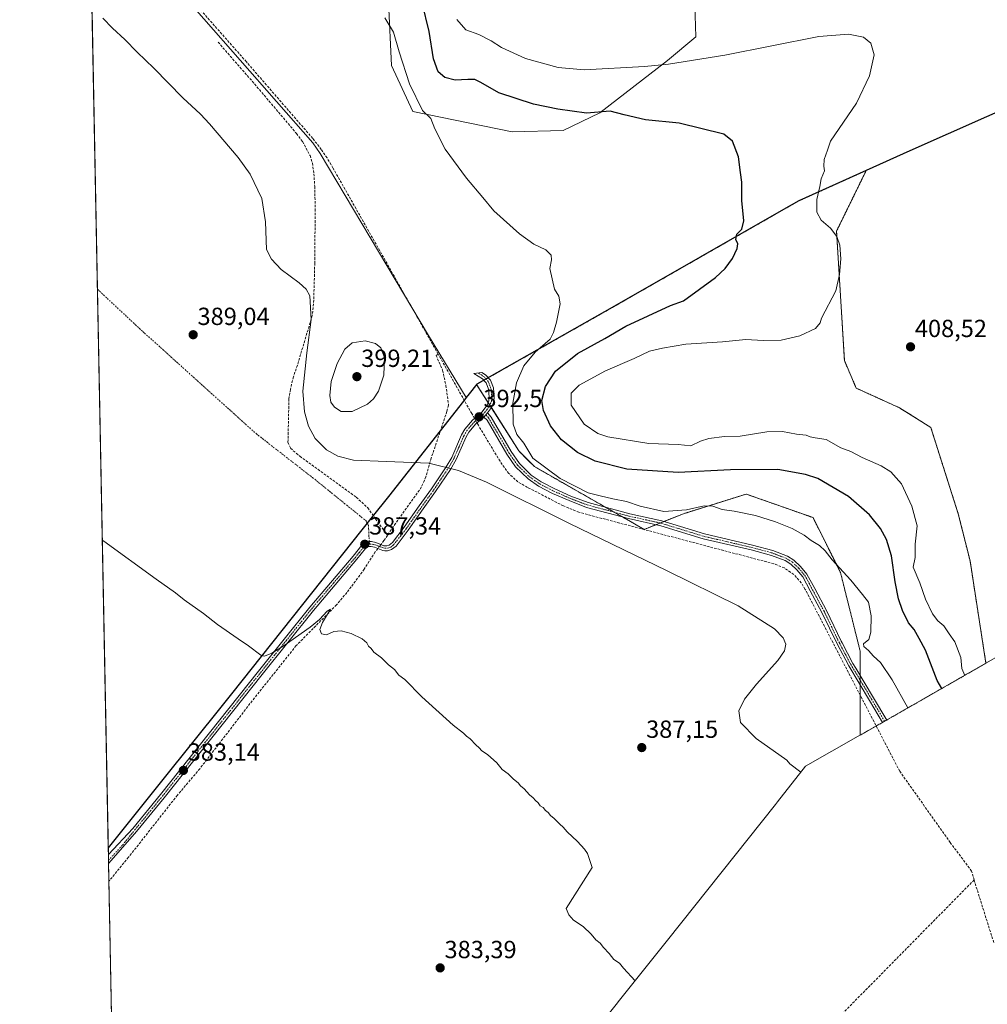
# Model space of a CAD drawing. Units: metres. Extents: x 635547 to 637834, y 4688107 to 4690464.
# Drawn here: x 635547 to 635938, y 4688505 to 4688903 of the extents above; entities that cross this region are included whole.
import ezdxf
from ezdxf.enums import TextEntityAlignment as Align

# ---------------------------------------------------------------- set-up
doc = ezdxf.new("R2010")
doc.units = ezdxf.units.M
doc.header["$MEASUREMENT"] = 0
for name, pattern in [('TRAZO_Y_PUNTO', [1, 0.5, -0.25, 0, -0.25]), ('TRAZOS', [0.75, 0.5, -0.25]), ('TRAZOSX2', [1.5, 1, -0.5])]:
    doc.linetypes.add(name, pattern=pattern)
for name, color, linetype, lineweight in [('Arbolado forestal', 92, 'TRAZOS', 0), ('Arbolado forestal CxS', 92, 'Continuous', 0), ('Camino', 19, 'Continuous', 0), ('Camino Cxs', 19, 'Continuous', 0), ('Camino eje', 39, 'TRAZO_Y_PUNTO', 13), ('Camino eje virtual', 6, 'TRAZO_Y_PUNTO', 0), ('Carátula', 7, 'Continuous', 5), ('Comarca', 2, 'Continuous', 13), ('Comarca CxS', 133, 'Continuous', 0), ('Comunidad autónoma', 142, 'Continuous', 30), ('Comunidad Autónoma CxS', 142, 'Continuous', 0), ('Corriente artificial lineal', 5, 'TRAZOSX2', 13), ('Corriente artificial lineal oculto', 135, 'TRAZO_Y_PUNTO', 13), ('Cultivos herbáceos CxS', 92, 'Continuous', 0), ('Cultivos leñosos', 92, 'Continuous', 0), ('Cultivos leñosos CxS', 92, 'Continuous', 0), ('Curva de nivel maestra', 36, 'Continuous', 30), ('Curva de nivel normal', 36, 'Continuous', 0), ('Entidad de ámbito territorial', 19, 'Continuous', 0), ('Entidad de ámbito territorial CxS', 92, 'Continuous', 0), ('Municipio', 9, 'Continuous', 13), ('Municipio CxS', 142, 'Continuous', 0), ('Provincia', 19, 'Continuous', 0), ('Provincia CxS', 1, 'Continuous', 0), ('Punto de cota en terreno', 7, 'Continuous', 0), ('Rótulo de punto de cota en terreno', 19, 'Continuous', 0)]:
    doc.layers.add(name, color=color, linetype=linetype, lineweight=lineweight)
doc.styles.add('Arial', font='txt', dxfattribs={"height": 0.2})

# ---------------------------------------------------------------- blocks, each defined once
blk = doc.blocks.new('*U150')
at = {"layer": 'Cultivos herbáceos CxS', "color": 92, "linetype": 'Continuous', "lineweight": 0}
for points in [[(635952.61, 4688651.74, 408.55), (635937.45, 4688643.06, 407.58), (635931, 4688684.52, 409.27), (635926.24, 4688703.57, 409.28), (635915.13, 4688738.5, 409), (635902.43, 4688746.43, 408.68), (635884.96, 4688754.37, 408.44), (635880.2, 4688765.48, 408.18), (635877.02, 4688817.87, 405.16), (635889.02, 4688842.4, 407.14), (635861.72, 4688830.11, 403.09), (635855.59, 4688826.61, 402.17), (635787.18, 4688787.48, 397.17), (635731.44, 4688755.88, 392.77), (635748.44, 4688728.97, 393.84), (635754.79, 4688722.62, 394.28), (635777.01, 4688709.92, 394.09), (635799.24, 4688697.22, 392.48), (635815.11, 4688703.57, 394.21), (635840.51, 4688711.51, 396.5), (635867.5, 4688701.98, 396.28), (635878.61, 4688679.76, 394.73), (635886.55, 4688648.01, 394.44), (635886.56, 4688613.94, 391.15), (635885.82, 4688613.51, 390.94), (635864.41, 4688601.38, 389.9), (635853.08, 4688586.96, 388.6), (635852.26, 4688585.93, 388.55), (635808.6, 4688531.08, 385.06), (635788.71, 4688506.1, 384.26), (635788.39, 4688505.69, 384.25), (635768.87, 4688481.3, 383.48)], [(635588.43, 4688258.77, 378.72), (635574.9, 4688957.78, 390.75)], [(635694.55, 4688936.28, 395.6), (635696.95, 4688884.96, 394.44), (635705.58, 4688866.26, 394.59), (635745.85, 4688858.11, 397.15), (635766.46, 4688858.58, 398.21), (635781.33, 4688865.78, 399.88), (635808.65, 4688886.88, 404.59), (635820.15, 4688896.45, 406.03), (635819.67, 4688909.4, 407.52)]]:
    blk.add_polyline3d(points, dxfattribs=at)
blk = doc.blocks.new('*U152')
at = {"layer": 'Arbolado forestal CxS', "color": 92, "linetype": 'Continuous', "lineweight": 0}
blk.add_polyline3d([(635915.13, 4688738.5, 409), (635926.24, 4688703.57, 409.28), (635931, 4688684.52, 409.27), (635937.45, 4688643.06, 407.58), (635886.56, 4688613.94, 391.15), (635886.55, 4688648.01, 394.44), (635878.61, 4688679.76, 394.73), (635867.5, 4688701.98, 396.28), (635840.51, 4688711.51, 396.5), (635815.11, 4688703.57, 394.21), (635799.24, 4688697.22, 392.48), (635777.01, 4688709.92, 394.09), (635754.79, 4688722.62, 394.28), (635748.44, 4688728.97, 393.84), (635731.44, 4688755.88, 392.77), (635787.18, 4688787.48, 397.17), (635855.59, 4688826.61, 402.17), (635861.72, 4688830.11, 403.09), (635889.02, 4688842.4, 407.14), (635877.02, 4688817.87, 405.16), (635880.2, 4688765.48, 408.18), (635884.96, 4688754.37, 408.44), (635902.43, 4688746.43, 408.68), (635915.13, 4688738.5, 409)], close=True, dxfattribs=at)
blk = doc.blocks.new('*U154')
at = {"layer": 'Entidad de ámbito territorial CxS', "color": 92, "linetype": 'Continuous', "lineweight": 0}
blk.add_polyline3d([(635608.28, 4688600.73, 383.05), (635582.44, 4688568.45, 382.08), (635574.94, 4688956.13, 390.78), (635576.96, 4688954.11, 390.94), (635665.15, 4688853.65, 391.42), (635668.16, 4688849.25, 391.53), (635711.94, 4688775.65, 392.35), (635727.26, 4688750.57, 392.24), (635726.09, 4688749.07, 392.17), (635695.79, 4688710.49, 388.9), (635689.22, 4688702.24, 387.83), (635632.24, 4688630.66, 384.09), (635612.72, 4688606.27, 383.7), (635608.28, 4688600.73, 383.05)], close=True, dxfattribs=at)
blk = doc.blocks.new('*U155')
at = {"layer": 'Entidad de ámbito territorial CxS', "color": 92, "linetype": 'Continuous', "lineweight": 0}
blk.add_polyline3d([(635608.278, 4688600.725, 383.0479), (635582.4399, 4688568.4489, 382.0751), (635574.9352, 4688956.1266, 390.7766), (635576.956, 4688954.111, 390.9413), (635665.152, 4688853.645, 391.4239), (635668.161, 4688849.246, 391.5326), (635711.942, 4688775.654, 392.354), (635727.261, 4688750.569, 392.24), (635726.087, 4688749.074, 392.1686), (635695.789, 4688710.491, 388.8962), (635689.222, 4688702.24, 387.827), (635632.242, 4688630.657, 384.0886), (635612.716, 4688606.268, 383.7033), (635608.278, 4688600.725, 383.0479)], close=True, dxfattribs=at)
blk = doc.blocks.new('*U156')
at = {"layer": 'Entidad de ámbito territorial', "color": 19, "linetype": 'Continuous', "lineweight": 0}
blk.add_polyline3d([(635574.94, 4688956.13, 390.78), (635576.96, 4688954.11, 390.94), (635665.15, 4688853.65, 391.42), (635668.16, 4688849.25, 391.53), (635711.94, 4688775.65, 392.35), (635727.26, 4688750.57, 392.24)], dxfattribs=at)
blk = doc.blocks.new('*U157')
at = {"layer": 'Curva de nivel normal', "color": 36, "linetype": 'Continuous', "lineweight": 0}
blk.add_polyline3d([(635905.89, 4688625, 395), (635899.46, 4688636.38, 395), (635894.81, 4688643.4, 395), (635891.95, 4688645.87, 395), (635889.97, 4688648.23, 395), (635888.03, 4688649.79, 395), (635887.97, 4688650.88, 395), (635890.09, 4688652.67, 395), (635890.93, 4688655.67, 395), (635890.96, 4688662.3, 395), (635889.94, 4688667.75, 395), (635887.56, 4688670.82, 395), (635882.76, 4688676.69, 395), (635875.27, 4688684.85, 395), (635872.38, 4688688.59, 395), (635870.15, 4688690.73, 395), (635866.81, 4688692.74, 395), (635863.97, 4688694.9, 395), (635859.02, 4688697.56, 395), (635852.26, 4688700.3, 395), (635844.26, 4688702.79, 395), (635835.63, 4688704.56, 395), (635830.71, 4688705.31, 395), (635826.96, 4688706.61, 395), (635823.45, 4688706.7, 395), (635816.26, 4688705.17, 395), (635807.16, 4688704.48, 395), (635797.64, 4688706.56, 395), (635792.08, 4688708.45, 395), (635786.49, 4688709.54, 395), (635781.4, 4688710.81, 395), (635776.59, 4688711.95, 395), (635765.16, 4688717.78, 395), (635754.23, 4688726.09, 395), (635750.54, 4688732.16, 395), (635747.72, 4688735.65, 395), (635746.15, 4688739.83, 395), (635746.02, 4688748.34, 395), (635747.56, 4688756.52, 395), (635750.57, 4688763.41, 395), (635755.17, 4688768.9, 395), (635761.23, 4688774.19, 395), (635762.51, 4688776.92, 395), (635763.7, 4688781, 395), (635765.17, 4688788.44, 395), (635764.65, 4688791.59, 395), (635762.87, 4688794.47, 395), (635761.05, 4688802.72, 395), (635761.68, 4688806.21, 395), (635761.55, 4688808.22, 395), (635759.41, 4688810.35, 395), (635754.62, 4688812.62, 395), (635748.72, 4688816.78, 395), (635738.46, 4688826.12, 395), (635733.88, 4688831.44, 395), (635727.36, 4688839.25, 395), (635718.72, 4688850.99, 395), (635714.48, 4688859.25, 395), (635712.87, 4688863.42, 395), (635709.52, 4688866.67, 395), (635704.28, 4688877.46, 395), (635700.13, 4688890.42, 395), (635697.82, 4688898.42, 395), (635694.26, 4688904.19, 395)], dxfattribs=at)
blk = doc.blocks.new('*U159')
at = {"layer": 'Curva de nivel normal', "color": 36, "linetype": 'Continuous', "lineweight": 0}
blk.add_polyline3d([(635580.21, 4688904.1, 390), (635584.11, 4688900, 390), (635589.11, 4688895.38, 390), (635594.06, 4688890.34, 390), (635600.86, 4688883.8, 390), (635612.54, 4688871.76, 390), (635619.77, 4688865.18, 390), (635623.36, 4688861.23, 390), (635635.01, 4688847.71, 390), (635639.87, 4688840.95, 390), (635644.6, 4688831.12, 390), (635646.09, 4688821.67, 390), (635646.48, 4688810.43, 390), (635648.42, 4688806.5, 390), (635652.31, 4688802.32, 390), (635659.65, 4688796.96, 390), (635662.53, 4688794.34, 390), (635663.98, 4688791.65, 390), (635664.57, 4688782.16, 390), (635662.69, 4688768.59, 390), (635661.16, 4688753.1, 390), (635661.75, 4688744.82, 390), (635663.37, 4688738.93, 390), (635666.06, 4688733.98, 390), (635670.73, 4688729.35, 390), (635675.24, 4688726.89, 390), (635681.59, 4688725.16, 390), (635695.04, 4688724.68, 390), (635712.16, 4688724.02, 390), (635724.04, 4688721, 390), (635735.39, 4688716.39, 390), (635769, 4688699.62, 390), (635808.3, 4688680.55, 390), (635837.16, 4688666.33, 390), (635851.87, 4688657.02, 390), (635855.49, 4688653.34, 390), (635856.47, 4688650.76, 390), (635855.92, 4688648.11, 390), (635853.3, 4688644.17, 390), (635844.65, 4688634.65, 390), (635839.73, 4688628.58, 390), (635837.5, 4688623.79, 390), (635838.21, 4688619.04, 390), (635844.52, 4688612.68, 390), (635856.96, 4688603.89, 390), (635858.15, 4688602.41, 390), (635862.53, 4688598.99, 390)], dxfattribs=at)
blk = doc.blocks.new('*U160')
at = {"layer": 'Curva de nivel normal', "color": 36, "linetype": 'Continuous', "lineweight": 0}
blk.add_polyline3d([(635928.88, 4688638.16, 405), (635927.66, 4688641, 405), (635927.24, 4688645.34, 405), (635924.82, 4688651.67, 405), (635922.56, 4688655, 405), (635920.36, 4688658.23, 405), (635917.94, 4688660.2, 405), (635915.77, 4688662.99, 405), (635912.95, 4688668.94, 405), (635910.71, 4688675.6, 405), (635908.06, 4688681.99, 405), (635908.82, 4688685.78, 405), (635908.86, 4688691.28, 405), (635909.62, 4688698.62, 405), (635907.53, 4688706.65, 405), (635903.3, 4688715.62, 405), (635899.04, 4688720.49, 405), (635895.03, 4688722.95, 405), (635887.44, 4688726.34, 405), (635882.76, 4688728.68, 405), (635878.72, 4688730.27, 405), (635872.82, 4688733.57, 405), (635868.41, 4688734.29, 405), (635866.38, 4688734.64, 405), (635864.78, 4688735.38, 405), (635860.86, 4688735.79, 405), (635855.16, 4688736.84, 405), (635848.81, 4688736.72, 405), (635838.08, 4688735, 405), (635831.74, 4688734.82, 405), (635825.41, 4688734, 405), (635822, 4688732.86, 405), (635818.1, 4688731, 405), (635813, 4688731.52, 405), (635801.08, 4688731.91, 405), (635784.44, 4688734.68, 405), (635780.43, 4688736.05, 405), (635774.89, 4688739.74, 405), (635769.64, 4688747.47, 405), (635769.63, 4688752.28, 405), (635772.85, 4688755.52, 405), (635783.57, 4688761.42, 405), (635795.09, 4688766.42, 405), (635801.33, 4688769.27, 405), (635806.59, 4688770.49, 405), (635816.04, 4688772.2, 405), (635830.93, 4688773.13, 405), (635840.26, 4688774.05, 405), (635847.3, 4688773.67, 405), (635854.55, 4688773.82, 405), (635862.22, 4688775.53, 405), (635868.44, 4688778.53, 405), (635870.38, 4688780.82, 405), (635870.9, 4688782.69, 405), (635876.74, 4688793.75, 405), (635878.19, 4688800.38, 405), (635878.69, 4688806.66, 405), (635878.35, 4688812.16, 405), (635877.13, 4688815.72, 405), (635874.53, 4688819.12, 405), (635870.73, 4688822.32, 405), (635869.02, 4688825.56, 405), (635869.04, 4688830.74, 405), (635870.24, 4688836, 405), (635870.79, 4688839, 405), (635872.13, 4688842.23, 405), (635871.91, 4688844.23, 405), (635872.07, 4688846.89, 405), (635873.3, 4688850.67, 405), (635874.51, 4688854.34, 405), (635885.06, 4688869.66, 405), (635890.41, 4688880.67, 405), (635892.25, 4688889.2, 405), (635890.89, 4688893.98, 405), (635887.91, 4688896.34, 405), (635881.89, 4688897.56, 405), (635869.79, 4688896.61, 405), (635831.77, 4688889.08, 405), (635809.09, 4688885.39, 405), (635799.32, 4688884.44, 405), (635774.88, 4688883.15, 405), (635764.36, 4688884.11, 405), (635751.16, 4688887.73, 405), (635741.44, 4688892.15, 405), (635737.38, 4688894.85, 405), (635732.38, 4688897.38, 405), (635727.11, 4688899.32, 405), (635723.44, 4688903.54, 405)], dxfattribs=at)
blk = doc.blocks.new('*U161')
at = {"layer": 'Curva de nivel maestra', "color": 36, "linetype": 'Continuous', "lineweight": 30}
blk.add_polyline3d([(635919.58, 4688632.84, 400), (635917.72, 4688636.08, 400), (635912.99, 4688648.34, 400), (635910.42, 4688653.1, 400), (635908.38, 4688656.69, 400), (635906.14, 4688659.42, 400), (635903.67, 4688664.34, 400), (635902.01, 4688669.06, 400), (635900.7, 4688676.04, 400), (635899.24, 4688686.5, 400), (635897.24, 4688693.17, 400), (635894.82, 4688697.63, 400), (635890.35, 4688703.11, 400), (635881.83, 4688710.58, 400), (635869.5, 4688717.75, 400), (635864.52, 4688719.43, 400), (635853.33, 4688721.42, 400), (635834.13, 4688721.38, 400), (635812.99, 4688720.17, 400), (635792.22, 4688721.57, 400), (635779.4, 4688724.84, 400), (635772.22, 4688728.34, 400), (635765.8, 4688733.46, 400), (635761.36, 4688739.08, 400), (635758.43, 4688745.37, 400), (635757.84, 4688749.35, 400), (635759.26, 4688755.06, 400), (635763.37, 4688761.29, 400), (635772.26, 4688768.41, 400), (635783.28, 4688774.51, 400), (635791.74, 4688779.4, 400), (635809.86, 4688787.84, 400), (635815.13, 4688789.7, 400), (635828.02, 4688799.17, 400), (635831.96, 4688802.77, 400), (635834.93, 4688806.79, 400), (635836.83, 4688810.83, 400), (635837.06, 4688812.74, 400), (635836.33, 4688814.46, 400), (635836.74, 4688816.62, 400), (635838.69, 4688818.67, 400), (635839.55, 4688822, 400), (635838.74, 4688830.34, 400), (635838.65, 4688837.67, 400), (635838.2, 4688841.56, 400), (635837.32, 4688847.96, 400), (635834.87, 4688854.23, 400), (635831.46, 4688857.13, 400), (635813.38, 4688861.54, 400), (635799.69, 4688862.89, 400), (635791.06, 4688864.93, 400), (635785.41, 4688866.43, 400), (635775.89, 4688865.59, 400), (635764.32, 4688867.26, 400), (635754.43, 4688869.24, 400), (635740.38, 4688873.8, 400), (635733.19, 4688878, 400), (635730.77, 4688879.17, 400), (635727.82, 4688879.28, 400), (635722.73, 4688878.96, 400), (635718.62, 4688879.98, 400), (635715.88, 4688882.34, 400), (635714.05, 4688887.6, 400), (635712.28, 4688898.6, 400), (635709.34, 4688910.26, 400)], dxfattribs=at)
blk = doc.blocks.new('5PATER')
at = {"layer": 'Carátula', "linetype": 'Continuous', "lineweight": 5}
h = blk.add_hatch(color=250, dxfattribs=at)
edge = h.paths.add_edge_path()
edge.add_ellipse((0, 0.01), major_axis=(-1.33, -1.34), ratio=0.999422, start_angle=0, end_angle=360)

msp = doc.modelspace()

# ---------------------------------------------------------------- linework, layer by layer
at = {"layer": 'Arbolado forestal', "color": 92, "linetype": 'TRAZOS', "lineweight": 0}
for points in [[(635886.56, 4688613.94, 391.15), (635886.56, 4688630.2, 392.61), (635886.55, 4688634.3, 392.89), (635886.55, 4688636.25, 392.98), (635886.55, 4688638.2, 393.07), (635886.55, 4688648.01, 394.44), (635878.61, 4688679.76, 394.73), (635867.5, 4688701.98, 396.28), (635840.51, 4688711.51, 396.5), (635815.11, 4688703.57, 394.21), (635807.19, 4688700.4, 393.53), (635805.66, 4688699.79, 393.25), (635804.02, 4688699.13, 392.94), (635799.24, 4688697.22, 392.48), (635790.42, 4688702.26, 392.88), (635787.01, 4688704.21, 393.17), (635783.62, 4688706.15, 393.45), (635777.01, 4688709.92, 394.09), (635754.79, 4688722.62, 394.28), (635748.44, 4688728.97, 393.84), (635737.39, 4688746.47, 392.79), (635736.74, 4688747.49, 392.69), (635736.1, 4688748.51, 392.64), (635731.44, 4688755.88, 392.77), (635734.37, 4688757.54, 392.79), (635735.26, 4688758.05, 392.81), (635736.15, 4688758.55, 392.83), (635787.18, 4688787.48, 397.17), (635855.59, 4688826.61, 402.17), (635861.71, 4688830.11, 403.09), (635889.02, 4688842.4, 407.14), (635877.02, 4688817.87, 405.16), (635880.2, 4688765.48, 408.18), (635884.96, 4688754.37, 408.44), (635902.42, 4688746.43, 408.68), (635915.12, 4688738.5, 409), (635926.24, 4688703.57, 409.28), (635931, 4688684.52, 409.27), (635937.45, 4688643.06, 407.58)], [(635937.45, 4688643.06, 407.58), (635897.31, 4688620.09, 393.3), (635896.44, 4688619.59, 393.2), (635895.57, 4688619.1, 393.11), (635893.07, 4688617.66, 392.78)], [(635893.07, 4688617.66, 392.78), (635886.56, 4688613.94, 391.15)]]:
    msp.add_polyline3d(points, dxfattribs=at)
at = {"layer": 'Camino', "color": 19, "linetype": 'Continuous', "lineweight": 0}
for points in [[(635582.49, 4688565.63, 382.12), (635592.37, 4688576.24, 382.53), (635603.55, 4688589.92, 382.86), (635643.17, 4688639.81, 384.52), (635663.94, 4688665.73, 385.71), (635681.5, 4688686.39, 387.19), (635685.06, 4688690.81, 387.45), (635686.61, 4688692.16, 387.57), (635687.97, 4688692.33, 387.55), (635688.93, 4688692.29, 387.51), (635690.67, 4688691.96, 387.42), (635693.95, 4688690.61, 387.2), (635695.1, 4688690.56, 387.16), (635696.08, 4688690.85, 387.1), (635697.41, 4688691.88, 387.05), (635702.18, 4688698.13, 387.85), (635708.21, 4688706.7, 388.1), (635713.18, 4688713.62, 388.75), (635719.15, 4688722.55, 389.83), (635721.35, 4688726.34, 390.08), (635725.36, 4688735.5, 390.77), (635726.63, 4688737.74, 391.08), (635729.7, 4688741.35, 392.07), (635733.51, 4688744.6, 392.49), (635735.66, 4688747.49, 392.61), (635736.42, 4688749.27, 392.71), (635736.57, 4688750.74, 392.83), (635736.24, 4688754, 393), (635735.26, 4688756.57, 392.87), (635733.78, 4688758.19, 392.73), (635730.36, 4688760.34, 392.63), (635733.49, 4688760.73, 392.76), (635735.07, 4688759.74, 392.81), (635736.99, 4688757.64, 392.96), (635738.2, 4688754.47, 393.17), (635738.58, 4688750.74, 393.09), (635738.37, 4688748.76, 392.97), (635737.4, 4688746.49, 392.79), (635735.83, 4688744.37, 392.59)], [(635734.29, 4688742.65, 392.5), (635735.2, 4688743.55, 392.56), (635735.83, 4688744.37, 392.59)], [(635734.29, 4688742.65, 392.5), (635735.2, 4688743.55, 392.56), (635735.83, 4688744.37, 392.59)], [(635735.83, 4688744.37, 392.59), (635737.29, 4688742.61, 392.74), (635745.36, 4688728.68, 392.88), (635748.75, 4688723.81, 393.17), (635753.51, 4688719.22, 393.24), (635757.49, 4688716.46, 393.18), (635763.04, 4688713.6, 393.42), (635769.56, 4688710.71, 393.57), (635776.49, 4688708.05, 393.39), (635793.41, 4688703.53, 393.11), (635806.35, 4688700.66, 393.54), (635813.96, 4688698.33, 393.39), (635823.54, 4688695.39, 393.15), (635843.01, 4688690.85, 393.21), (635851.3, 4688688.62, 393.46), (635857.13, 4688686.38, 393.45), (635859.78, 4688684.77, 393.54), (635862.47, 4688682.16, 393.41), (635865.06, 4688679.13, 393.33), (635868.17, 4688673.29, 393.29), (635872.9, 4688664.47, 393.08), (635878.88, 4688652.02, 392.85), (635879.28, 4688651.27, 392.84), (635883.67, 4688643.01, 393.01), (635884.84, 4688641.06, 393.06), (635892.02, 4688629.07, 393.19), (635897.31, 4688620.09, 393.3), (635895.58, 4688619.1, 393.11), (635890.3, 4688628.05, 392.93), (635881.93, 4688642.02, 392.76), (635877.22, 4688650.9, 392.55), (635871.12, 4688663.56, 392.89), (635866.4, 4688672.35, 393), (635863.39, 4688678, 392.8), (635861.02, 4688680.79, 392.91), (635858.55, 4688683.17, 393.2), (635856.25, 4688684.58, 393.11), (635850.68, 4688686.72, 392.99), (635842.52, 4688688.91, 393.01), (635823.02, 4688693.46, 392.9), (635805.92, 4688698.71, 393.01), (635792.93, 4688701.59, 392.83), (635775.87, 4688706.14, 392.92), (635768.8, 4688708.86, 393.05), (635762.18, 4688711.79, 392.89), (635756.46, 4688714.74, 392.71), (635752.23, 4688717.67, 392.87), (635747.22, 4688722.51, 392.83), (635743.68, 4688727.6, 392.69), (635735.64, 4688741.47, 392.55), (635734.29, 4688742.65, 392.5)], [(635734.29, 4688742.65, 392.5), (635731.12, 4688739.93, 392.13), (635728.28, 4688736.59, 391.25), (635727.15, 4688734.6, 390.83), (635723.13, 4688725.43, 390.08), (635720.85, 4688721.49, 389.82), (635714.82, 4688712.48, 388.95), (635709.84, 4688705.54, 388.42), (635703.79, 4688696.95, 387.75), (635698.84, 4688690.46, 387.23), (635697.01, 4688689.05, 387.31), (635695.41, 4688688.56, 387.32), (635694.28, 4688688.54, 387.25), (635693.43, 4688688.66, 387.19), (635690.09, 4688690.03, 387.22), (635688.72, 4688690.29, 387.26), (635687.47, 4688690.25, 387.26), (635686.51, 4688689.42, 387.14), (635683.04, 4688685.12, 386.66), (635665.48, 4688664.45, 385.68), (635644.73, 4688638.57, 384.38), (635605.11, 4688588.66, 382.86), (635593.92, 4688574.97, 382.33), (635583.58, 4688563.32, 382.11), (635582.56, 4688562, 382.11)], [(635582.56, 4688562, 382.11), (635582.49, 4688565.63, 382.12)]]:
    msp.add_polyline3d(points, dxfattribs=at)
at = {"layer": 'Camino Cxs', "color": 19, "linetype": 'Continuous', "lineweight": 0}
for points in [[(635735.83, 4688744.37, 392.59), (635735.2, 4688743.55, 392.56), (635734.29, 4688742.65, 392.5), (635731.12, 4688739.93, 392.13), (635728.28, 4688736.59, 391.25), (635727.15, 4688734.6, 390.83), (635723.13, 4688725.43, 390.08), (635720.85, 4688721.49, 389.82), (635714.82, 4688712.48, 388.95), (635709.84, 4688705.54, 388.42), (635703.79, 4688696.95, 387.75), (635698.84, 4688690.46, 387.23), (635697.01, 4688689.05, 387.31), (635695.41, 4688688.56, 387.32), (635694.28, 4688688.54, 387.25), (635693.43, 4688688.66, 387.19), (635690.09, 4688690.03, 387.22), (635688.72, 4688690.29, 387.26), (635687.47, 4688690.25, 387.26), (635686.51, 4688689.42, 387.14), (635683.04, 4688685.12, 386.66), (635665.48, 4688664.45, 385.68), (635644.73, 4688638.57, 384.38), (635605.11, 4688588.66, 382.86), (635593.92, 4688574.97, 382.33), (635583.58, 4688563.32, 382.11), (635582.56, 4688562, 382.11), (635582.49, 4688565.63, 382.12), (635592.37, 4688576.24, 382.53), (635603.55, 4688589.92, 382.86), (635643.17, 4688639.81, 384.52), (635663.94, 4688665.73, 385.71), (635681.5, 4688686.39, 387.19), (635685.06, 4688690.81, 387.45), (635686.61, 4688692.16, 387.57), (635687.97, 4688692.33, 387.55), (635688.93, 4688692.29, 387.51), (635690.67, 4688691.96, 387.42), (635693.95, 4688690.61, 387.2), (635695.1, 4688690.56, 387.16), (635696.08, 4688690.85, 387.1), (635697.41, 4688691.88, 387.05), (635702.18, 4688698.13, 387.85), (635708.21, 4688706.7, 388.1), (635713.18, 4688713.62, 388.75), (635719.15, 4688722.55, 389.83), (635721.35, 4688726.34, 390.08), (635725.36, 4688735.5, 390.77), (635726.63, 4688737.74, 391.08), (635729.7, 4688741.35, 392.07), (635733.51, 4688744.6, 392.49), (635735.66, 4688747.49, 392.61), (635736.42, 4688749.27, 392.71), (635736.57, 4688750.74, 392.83), (635736.24, 4688754, 393), (635735.26, 4688756.57, 392.87), (635733.78, 4688758.19, 392.73), (635730.36, 4688760.34, 392.63), (635733.49, 4688760.73, 392.76), (635735.07, 4688759.74, 392.81), (635736.99, 4688757.64, 392.96), (635738.2, 4688754.47, 393.17), (635738.58, 4688750.74, 393.09), (635738.37, 4688748.76, 392.97), (635737.4, 4688746.49, 392.79), (635735.83, 4688744.37, 392.59)], [(635734.29, 4688742.65, 392.5), (635735.2, 4688743.55, 392.56), (635735.83, 4688744.37, 392.59), (635737.29, 4688742.61, 392.74), (635745.36, 4688728.68, 392.88), (635748.75, 4688723.81, 393.17), (635753.51, 4688719.22, 393.24), (635757.49, 4688716.46, 393.18), (635763.04, 4688713.6, 393.42), (635769.56, 4688710.71, 393.57), (635776.49, 4688708.05, 393.39), (635793.41, 4688703.53, 393.11), (635806.35, 4688700.66, 393.54), (635813.96, 4688698.33, 393.39), (635823.54, 4688695.39, 393.15), (635843.01, 4688690.85, 393.21), (635851.3, 4688688.62, 393.46), (635857.13, 4688686.38, 393.45), (635859.78, 4688684.77, 393.54), (635862.47, 4688682.16, 393.41), (635865.06, 4688679.13, 393.33), (635868.17, 4688673.29, 393.29), (635872.9, 4688664.47, 393.08), (635878.88, 4688652.02, 392.85), (635879.28, 4688651.27, 392.84), (635883.67, 4688643.01, 393.01), (635884.84, 4688641.06, 393.06), (635892.02, 4688629.07, 393.19), (635897.31, 4688620.09, 393.3), (635895.58, 4688619.1, 393.11), (635890.3, 4688628.05, 392.93), (635881.93, 4688642.02, 392.76), (635877.22, 4688650.9, 392.55), (635871.12, 4688663.56, 392.89), (635866.4, 4688672.35, 393), (635863.39, 4688678, 392.8), (635861.02, 4688680.79, 392.91), (635858.55, 4688683.17, 393.2), (635856.25, 4688684.58, 393.11), (635850.68, 4688686.72, 392.99), (635842.52, 4688688.91, 393.01), (635823.02, 4688693.46, 392.9), (635805.92, 4688698.71, 393.01), (635792.93, 4688701.59, 392.83), (635775.87, 4688706.14, 392.92), (635768.8, 4688708.86, 393.05), (635762.18, 4688711.79, 392.89), (635756.46, 4688714.74, 392.71), (635752.23, 4688717.67, 392.87), (635747.22, 4688722.51, 392.83), (635743.68, 4688727.6, 392.69), (635735.64, 4688741.47, 392.55), (635734.29, 4688742.65, 392.5)]]:
    msp.add_polyline3d(points, close=True, dxfattribs=at)
at = {"layer": 'Camino eje', "color": 39, "linetype": 'TRAZO_Y_PUNTO', "lineweight": 13}
for points in [[(635582.54, 4688563.34, 382.14), (635583.31, 4688564.14, 382.13), (635588.22, 4688569.52, 382.11), (635593.15, 4688575.61, 382.43), (635604.33, 4688589.29, 382.86), (635624.14, 4688614.25, 383.64), (635643.95, 4688639.19, 384.45), (635654.33, 4688652.13, 385.1), (635664.71, 4688665.09, 385.7), (635673.49, 4688675.42, 386.23), (635682.27, 4688685.76, 386.94), (635684.01, 4688687.91, 387.13), (635686.03, 4688690.32, 387.32), (635687.33, 4688691.24, 387.41), (635688.25, 4688691.3, 387.4), (635689.17, 4688691.23, 387.37), (635690.38, 4688691, 387.32), (635692.02, 4688690.32, 387.23), (635694.3, 4688689.58, 387.22), (635695.5, 4688689.63, 387.23), (635696.55, 4688689.95, 387.21), (635697.79, 4688690.91, 387.16), (635700.6, 4688694.42, 387.54), (635702.99, 4688697.54, 387.81), (635706.01, 4688701.84, 388.23), (635709.03, 4688706.12, 388.29), (635714, 4688713.05, 388.86), (635716.99, 4688717.52, 389.53), (635720, 4688722.02, 389.83), (635721.1, 4688723.92, 389.98), (635722.24, 4688725.89, 390.08), (635724.25, 4688730.47, 390.37), (635726.26, 4688735.05, 390.76), (635727.46, 4688737.17, 391.17), (635730.41, 4688740.64, 392.09), (635732, 4688742, 392.34), (635733.9, 4688743.63, 392.5), (635734.58, 4688744.38, 392.54), (635735.53, 4688745.64, 392.59), (635736.53, 4688746.99, 392.65), (635737.4, 4688749.02, 392.83), (635737.54, 4688750.37, 392.94), (635737.41, 4688752.37, 393.04), (635737.22, 4688754.24, 393.08), (635736.13, 4688757.11, 392.88), (635734.43, 4688758.97, 392.76), (635731.93, 4688760.54, 392.69)], [(635735.2, 4688743.55, 392.56), (635736.22, 4688742.33, 392.59), (635740.5, 4688735.08, 392.71), (635744.52, 4688728.14, 392.77), (635747.99, 4688723.16, 393), (635750.49, 4688720.74, 393.03), (635752.87, 4688718.45, 393.05), (635756.98, 4688715.6, 392.94), (635762.61, 4688712.7, 393.16), (635769.18, 4688709.79, 393.31), (635772.65, 4688708.46, 393.33), (635776.18, 4688707.1, 393.16), (635784.71, 4688704.82, 393.19), (635793.17, 4688702.56, 392.97), (635806.14, 4688699.69, 393.27), (635809.94, 4688698.52, 393.25), (635823.28, 4688694.43, 393.03), (635842.77, 4688689.88, 393.11), (635846.85, 4688688.79, 393.29), (635850.99, 4688687.67, 393.23), (635856.69, 4688685.48, 393.29), (635857.84, 4688684.78, 393.32), (635859.17, 4688683.97, 393.39), (635860.51, 4688682.67, 393.32), (635861.75, 4688681.48, 393.16), (635862.93, 4688680.08, 393.03), (635864.23, 4688678.57, 393.05), (635867.29, 4688672.82, 393.16), (635869.65, 4688668.43, 392.95), (635872.01, 4688664.02, 393), (635875.06, 4688657.68, 392.78), (635878.18, 4688651.22, 392.7), (635880.61, 4688646.65, 392.72), (635882.8, 4688642.52, 392.88), (635887.57, 4688634.56, 393.02), (635891.16, 4688628.56, 393.06), (635896.45, 4688619.59, 393.2)]]:
    msp.add_polyline3d(points, dxfattribs=at)
at = {"layer": 'Camino eje virtual', "color": 6, "linetype": 'TRAZO_Y_PUNTO', "lineweight": 0}
msp.add_polyline3d([(635578.07, 4688794.35, 388.22), (635597.15, 4688776.59, 388.19), (635642.23, 4688735.95, 388.05), (635665.09, 4688718.17, 387.95), (635683.93, 4688702.93, 387.96), (635686.58, 4688700.81, 388.01), (635687.63, 4688698.96, 388.01), (635687.77, 4688697.24, 387.95), (635687.97, 4688692.33, 387.55), (635688.25, 4688691.3, 387.4)], dxfattribs=at)
at = {"layer": 'Comarca', "color": 2, "linetype": 'Continuous', "lineweight": 13}
for points in [[(636077.23, 4688926.18, 410.36), (635906.72, 4688850.41, 407.96), (635889.04, 4688842.45, 407.13), (635861.74, 4688830.16, 403.1), (635855.61, 4688826.66, 402.17), (635787.22, 4688787.53, 397.16), (635731.47, 4688755.93, 392.77), (635728.43, 4688752.06, 392.36), (635727.26, 4688750.57, 392.24)], [(635727.26, 4688750.57, 392.24), (635726.09, 4688749.07, 392.17), (635695.79, 4688710.49, 388.9), (635689.22, 4688702.24, 387.83), (635632.24, 4688630.66, 384.09), (635612.72, 4688606.27, 383.7), (635608.28, 4688600.72, 383.05), (635582.44, 4688568.45, 382.08)]]:
    msp.add_polyline3d(points, dxfattribs=at)
at = {"layer": 'Comarca CxS', "color": 133, "linetype": 'Continuous', "lineweight": 0}
msp.add_polyline3d([(636077.23, 4688926.18, 410.36), (635906.72, 4688850.41, 407.96), (635889.04, 4688842.45, 407.13), (635861.74, 4688830.16, 403.1), (635855.61, 4688826.66, 402.17), (635787.22, 4688787.52, 397.16), (635731.47, 4688755.93, 392.77), (635728.43, 4688752.06, 392.36), (635727.26, 4688750.57, 392.24), (635726.09, 4688749.07, 392.17), (635695.79, 4688710.49, 388.9), (635689.22, 4688702.24, 387.83), (635632.24, 4688630.66, 384.09), (635612.72, 4688606.27, 383.7), (635608.28, 4688600.72, 383.05), (635582.44, 4688568.45, 382.08), (635546.61, 4690419.36, 388.5)], dxfattribs=at)
msp.add_polyline3d([(636077.23, 4688926.18, 410.36), (635906.72, 4688850.41, 407.96), (635889.04, 4688842.45, 407.13), (635861.74, 4688830.16, 403.1), (635855.61, 4688826.66, 402.17), (635787.22, 4688787.52, 397.16), (635731.47, 4688755.93, 392.77), (635728.43, 4688752.06, 392.36), (635727.26, 4688750.57, 392.24), (635726.09, 4688749.07, 392.17), (635695.79, 4688710.49, 388.9), (635689.22, 4688702.24, 387.83), (635632.24, 4688630.66, 384.09), (635612.72, 4688606.27, 383.7), (635608.28, 4688600.72, 383.05), (635582.44, 4688568.45, 382.08), (635546.61, 4690419.36, 388.5)], dxfattribs=at)
at = {"layer": 'Comunidad autónoma', "color": 142, "linetype": 'Continuous', "lineweight": 30}
for points in [[(636077.23, 4688926.18, 410.36), (635906.72, 4688850.41, 407.96), (635889.04, 4688842.45, 407.13), (635861.74, 4688830.16, 403.1), (635855.61, 4688826.66, 402.17), (635787.22, 4688787.53, 397.16), (635731.47, 4688755.93, 392.77), (635728.43, 4688752.06, 392.36), (635727.26, 4688750.57, 392.24)], [(635727.26, 4688750.57, 392.24), (635726.09, 4688749.07, 392.17), (635695.79, 4688710.49, 388.9), (635689.22, 4688702.24, 387.83), (635632.24, 4688630.66, 384.09), (635612.72, 4688606.27, 383.7), (635608.28, 4688600.72, 383.05), (635582.44, 4688568.45, 382.08)]]:
    msp.add_polyline3d(points, dxfattribs=at)
at = {"layer": 'Comunidad Autónoma CxS', "color": 142, "linetype": 'Continuous', "lineweight": 0}
for points in [[(636077.23, 4688926.18, 410.36), (635906.72, 4688850.41, 407.96), (635889.04, 4688842.45, 407.13), (635861.74, 4688830.16, 403.1), (635855.61, 4688826.66, 402.17), (635787.22, 4688787.53, 397.16), (635731.47, 4688755.93, 392.77), (635728.43, 4688752.06, 392.36), (635727.26, 4688750.57, 392.24), (635726.09, 4688749.07, 392.17), (635695.79, 4688710.49, 388.9), (635689.22, 4688702.24, 387.83), (635632.24, 4688630.66, 384.09), (635612.72, 4688606.27, 383.7), (635608.28, 4688600.72, 383.05), (635582.44, 4688568.45, 382.08), (635574.94, 4688956.13, 390.78)], [(636077.23, 4688926.18, 410.36), (635906.72, 4688850.41, 407.96), (635889.04, 4688842.45, 407.13), (635861.74, 4688830.16, 403.1), (635855.61, 4688826.66, 402.17), (635787.22, 4688787.52, 397.16), (635731.47, 4688755.93, 392.77), (635728.43, 4688752.06, 392.36), (635727.26, 4688750.57, 392.24), (635726.09, 4688749.07, 392.17), (635695.79, 4688710.49, 388.9), (635689.22, 4688702.24, 387.83), (635632.24, 4688630.66, 384.09), (635612.72, 4688606.27, 383.7), (635608.28, 4688600.72, 383.05), (635582.44, 4688568.45, 382.08), (635574.94, 4688956.13, 390.78)]]:
    msp.add_polyline3d(points, dxfattribs=at)
at = {"layer": 'Corriente artificial lineal', "color": 5, "linetype": 'TRAZOSX2', "lineweight": 13}
for points in [[(635715.86, 4688768.16, 392.16), (635673.31, 4688843.47, 392.26), (635670.94, 4688847.52, 391.84), (635668.6, 4688850.89, 391.72), (635665.14, 4688855.42, 391.58), (635638.3, 4688886.37, 391.12), (635597.54, 4688932.62, 391.26), (635574.94, 4688956.06, 390.78)], [(635626.84, 4688894.36, 390.72), (635641.61, 4688877.41, 390.66), (635658.57, 4688857.4, 390.79), (635661.05, 4688854.1, 390.54), (635664.04, 4688848.47, 390.8), (635665.03, 4688845.38, 390.75), (635665.62, 4688841.09, 390.59), (635665.94, 4688836.06, 390.48), (635666.14, 4688826.8, 390.32), (635665.95, 4688804.92, 390.04), (635665.56, 4688790.02, 389.9), (635664.96, 4688783.76, 389.99), (635658.93, 4688763.65, 390.17), (635657.3, 4688758.9, 389.73), (635656.11, 4688753.91, 389.34), (635655.51, 4688750.02, 389.28), (635655.13, 4688732.45, 388.51), (635656.15, 4688730.04, 388.35), (635659.9, 4688726.81, 388.29), (635682.72, 4688710.24, 388.19), (635687.41, 4688705.97, 388.02), (635690.53, 4688701.49, 387.81), (635695.36, 4688694.8, 387.13)], [(635715.86, 4688768.16, 392.16), (635715.01, 4688767.61, 392.22), (635717.68, 4688761.58, 392.06), (635719.01, 4688755.46, 391.93), (635720.1, 4688747.43, 391.27), (635719.4, 4688744.97, 391.08), (635713.08, 4688726.06, 389.81), (635710.92, 4688718.44, 388.78), (635709.13, 4688714.37, 388.31), (635698.62, 4688699.61, 387.71), (635695.36, 4688694.8, 387.13)], [(635730.58, 4688742.1, 392.23), (635729.48, 4688744.05, 392.3), (635715.86, 4688768.16, 392.16)], [(635932.65, 4688555.38, 392.47), (635931.65, 4688558.98, 392.7), (635923.03, 4688570.48, 392.54), (635902.55, 4688599.4, 392.83), (635864.35, 4688672.96, 392.71), (635862.77, 4688675.58, 392.54), (635859.7, 4688678.99, 392.39), (635855.93, 4688681.6, 392.62), (635851.67, 4688683.3, 392.24), (635772.84, 4688704.12, 392.3), (635766.53, 4688706.73, 392.23), (635752.01, 4688714.23, 392.23), (635748.11, 4688716.43, 392.08), (635744.43, 4688719.88, 392.18), (635740.89, 4688724.79, 392.21), (635732.13, 4688739.33, 392.21), (635731.57, 4688740.32, 392.22)], [(635695.36, 4688694.8, 387.13), (635693.96, 4688692.72, 387.16), (635692.73, 4688691.11, 387.25)], [(635691.48, 4688689.46, 387.16), (635690.43, 4688688.09, 386.99), (635685.98, 4688681.15, 385.65), (635678.99, 4688671.69, 385.51), (635674.78, 4688666.7, 385.41), (635658.45, 4688650.18, 384.44), (635639.76, 4688626.72, 383.69), (635619.48, 4688600.41, 382.88), (635610.39, 4688589.67, 382.54), (635590.64, 4688564.57, 381.81), (635582.7, 4688554.87, 381.58)], [(635932.65, 4688555.38, 392.47), (635865.1, 4688486.79, 387.67), (635805.47, 4688427.56, 384.51)], [(635932.65, 4688555.38, 392.47), (635940.73, 4688529.69, 392.22)]]:
    msp.add_polyline3d(points, dxfattribs=at)
at = {"layer": 'Corriente artificial lineal oculto', "color": 135, "linetype": 'TRAZO_Y_PUNTO', "lineweight": 13}
for points in [[(635731.57, 4688740.32, 392.22), (635730.58, 4688742.1, 392.23)], [(635692.73, 4688691.11, 387.25), (635691.48, 4688689.46, 387.16)]]:
    msp.add_polyline3d(points, dxfattribs=at)
at = {"layer": 'Cultivos herbáceos CxS', "color": 92, "linetype": 'Continuous', "lineweight": 0}
for points in [[(635635.93, 4689082.14, 400.26), (635671.06, 4689055.22, 397.39), (635688.8, 4689035.56, 396.54), (635701.25, 4689029.31, 396.56), (635706.06, 4689018.77, 396.22), (635713.73, 4688994.31, 397.45), (635694.55, 4688936.28, 395.6), (635696.95, 4688884.96, 394.44), (635705.57, 4688866.26, 394.59), (635745.85, 4688858.11, 397.15), (635766.46, 4688858.58, 398.21), (635781.33, 4688865.78, 399.88), (635808.65, 4688886.88, 404.59), (635820.15, 4688896.46, 406.03), (635819.67, 4688909.4, 407.52), (635822.06, 4688917.08, 407.69), (635824.96, 4688922.37, 407.81), (635828.31, 4688973.69, 408.04), (635848.45, 4689049.95, 404.97), (635855.16, 4689090.1, 408.76), (635866.67, 4689105.58, 408.88), (635887.76, 4689117.92, 408.94)], [(635588.43, 4688258.77, 378.72), (635582.7, 4688554.87, 381.58), (635582.56, 4688562, 382.11), (635582.54, 4688563.34, 382.14), (635582.49, 4688565.63, 382.12), (635578.07, 4688794.35, 388.22), (635574.94, 4688956.06, 390.78), (635574.9, 4688957.78, 390.75)], [(635886.56, 4688613.94, 391.15), (635886.56, 4688630.2, 392.61), (635886.55, 4688634.3, 392.89), (635886.55, 4688636.25, 392.98), (635886.55, 4688638.2, 393.07), (635886.55, 4688648.01, 394.44), (635878.61, 4688679.76, 394.73), (635867.5, 4688701.98, 396.28), (635840.51, 4688711.51, 396.5), (635815.11, 4688703.57, 394.21), (635807.19, 4688700.4, 393.53), (635805.66, 4688699.79, 393.25), (635804.02, 4688699.13, 392.94), (635799.24, 4688697.22, 392.48), (635790.42, 4688702.26, 392.88), (635787.01, 4688704.21, 393.17), (635783.62, 4688706.15, 393.45), (635777.01, 4688709.92, 394.09), (635754.79, 4688722.62, 394.28), (635748.44, 4688728.97, 393.84), (635737.39, 4688746.47, 392.79), (635736.74, 4688747.49, 392.69), (635736.1, 4688748.51, 392.64), (635731.44, 4688755.88, 392.77), (635734.37, 4688757.54, 392.79), (635735.26, 4688758.05, 392.81), (635736.15, 4688758.55, 392.83), (635787.18, 4688787.48, 397.17), (635855.59, 4688826.61, 402.17), (635861.71, 4688830.11, 403.09), (635889.02, 4688842.4, 407.14), (635877.02, 4688817.87, 405.16), (635880.2, 4688765.48, 408.18), (635884.96, 4688754.37, 408.44), (635902.42, 4688746.43, 408.68), (635915.12, 4688738.5, 409), (635926.24, 4688703.57, 409.28), (635931, 4688684.52, 409.27), (635937.45, 4688643.06, 407.58)], [(636181.58, 4688753.72, 409.26), (636158.64, 4688743.5, 409.27), (636158.45, 4688743.41, 409.27), (636083.54, 4688710.13, 409.1), (636083.12, 4688709.94, 409.06), (636082.69, 4688709.75, 409.02), (635988.37, 4688667.83, 408.6), (635952.61, 4688651.74, 408.55), (635937.45, 4688643.06, 407.58)], [(635886.56, 4688613.94, 391.15), (635885.82, 4688613.51, 390.94), (635864.41, 4688601.38, 389.9), (635853.08, 4688586.96, 388.6), (635852.26, 4688585.93, 388.55), (635808.6, 4688531.08, 385.06), (635788.71, 4688506.1, 384.26), (635788.39, 4688505.69, 384.25), (635768.87, 4688481.3, 383.48), (635768.78, 4688481.19, 383.48), (635764.35, 4688475.66, 383.51), (635738.33, 4688443.14, 382.23), (635735.14, 4688439.06, 382.12), (635730.68, 4688433.54, 382.12), (635722.82, 4688424.18, 381.81), (635702.39, 4688399.81, 381.53), (635686.85, 4688381.03, 381.03), (635652.6, 4688339.63, 380.52), (635623.98, 4688303.39, 379.97), (635595.64, 4688267.51, 379.41), (635591.92, 4688262.93, 379.08), (635588.43, 4688258.77, 378.72)]]:
    msp.add_polyline3d(points, dxfattribs=at)
at = {"layer": 'Cultivos leñosos', "color": 92, "linetype": 'Continuous', "lineweight": 0}
msp.add_polyline3d([(635635.93, 4689082.14, 400.26), (635671.06, 4689055.22, 397.39), (635688.8, 4689035.56, 396.54), (635701.25, 4689029.31, 396.56), (635706.06, 4689018.77, 396.22), (635713.73, 4688994.31, 397.45), (635694.55, 4688936.28, 395.6), (635696.95, 4688884.96, 394.44), (635705.57, 4688866.26, 394.59), (635745.85, 4688858.11, 397.15), (635766.46, 4688858.58, 398.21), (635781.33, 4688865.78, 399.88), (635808.65, 4688886.88, 404.59), (635820.15, 4688896.46, 406.03), (635819.67, 4688909.4, 407.52), (635822.06, 4688917.08, 407.69), (635824.96, 4688922.37, 407.81), (635828.31, 4688973.69, 408.04), (635848.45, 4689049.95, 404.97), (635855.16, 4689090.1, 408.76), (635866.67, 4689105.58, 408.88), (635887.76, 4689117.92, 408.94)], dxfattribs=at)
at = {"layer": 'Cultivos leñosos CxS', "color": 92, "linetype": 'Continuous', "lineweight": 0}
msp.add_polyline3d([(635819.67, 4688909.4, 407.52), (635820.15, 4688896.45, 406.03), (635808.65, 4688886.88, 404.59), (635781.33, 4688865.78, 399.88), (635766.46, 4688858.58, 398.21), (635745.85, 4688858.11, 397.15), (635705.58, 4688866.26, 394.59), (635696.95, 4688884.96, 394.44), (635694.55, 4688936.28, 395.6)], dxfattribs=at)
at = {"layer": 'Curva de nivel normal', "color": 36, "linetype": 'Continuous', "lineweight": 0}
for points in [[(635676.61, 4688744.86, 395), (635681.07, 4688744.86, 395), (635687.27, 4688747.94, 395), (635689.73, 4688750.1, 395), (635691.7, 4688753.2, 395), (635693.96, 4688759.67, 395), (635694.15, 4688766.71, 395), (635692.75, 4688770.67, 395), (635690.5, 4688772.46, 395), (635686.4, 4688773.52, 395), (635681.07, 4688772.69, 395), (635678.14, 4688770.15, 395), (635674.97, 4688764.36, 395), (635672.6, 4688757, 395), (635672.09, 4688751.33, 395), (635672.52, 4688748.64, 395), (635673.89, 4688746.65, 395), (635676.61, 4688744.86, 395)], [(635580.03, 4688692.9, 385), (635580.6, 4688692.52, 385), (635601.78, 4688677.05, 385), (635609.61, 4688671.55, 385), (635613.17, 4688668.78, 385), (635620.93, 4688663.2, 385), (635626.63, 4688658.75, 385), (635634.92, 4688652.93, 385), (635639.22, 4688650.08, 385), (635644.08, 4688646.3, 385), (635645.59, 4688645.94, 385), (635648.61, 4688647.08, 385), (635653.54, 4688650.31, 385), (635664.15, 4688657.62, 385), (635667.93, 4688660.82, 385), (635670.92, 4688664.19, 385), (635672.29, 4688664.98, 385), (635669.15, 4688659.52, 385), (635668.02, 4688656.68, 385), (635668.66, 4688654.95, 385), (635670.65, 4688654.6, 385), (635673.71, 4688655.85, 385), (635676.64, 4688656.16, 385), (635680.63, 4688655.13, 385), (635685.11, 4688652.92, 385), (635686.96, 4688651.33, 385), (635687.69, 4688649.96, 385), (635688.75, 4688649.02, 385), (635689.9, 4688647.5, 385), (635692.92, 4688645.19, 385), (635695.79, 4688642.4, 385), (635698.18, 4688640.48, 385), (635699.92, 4688638.19, 385), (635702.34, 4688636.49, 385), (635709.26, 4688629.53, 385), (635721.94, 4688618.05, 385), (635726.16, 4688614.76, 385), (635727.33, 4688613.6, 385), (635728.83, 4688612.43, 385), (635731.08, 4688610.02, 385), (635732.51, 4688608.78, 385), (635733.52, 4688607.63, 385), (635735.83, 4688606.13, 385), (635739.67, 4688602.78, 385), (635741.8, 4688600.07, 385), (635744.17, 4688598.3, 385), (635746.38, 4688596.11, 385), (635748.17, 4688594.7, 385), (635749.16, 4688593.44, 385), (635750.66, 4688592.26, 385), (635752.88, 4688589.81, 385), (635754.36, 4688588.62, 385), (635755.2, 4688587.47, 385), (635756.33, 4688586.6, 385), (635757.17, 4688585.44, 385), (635758.37, 4688584.64, 385), (635759.26, 4688583.53, 385), (635760.37, 4688582.64, 385), (635761.25, 4688581.47, 385), (635762.85, 4688580.26, 385), (635765.06, 4688577.96, 385), (635766.47, 4688576.74, 385), (635768.03, 4688574.9, 385), (635772.25, 4688570.93, 385), (635775.03, 4688567.84, 385), (635776.33, 4688566.03, 385), (635778.2, 4688560.48, 385), (635767.7, 4688543.89, 385), (635768.68, 4688541.34, 385), (635770.64, 4688539.08, 385), (635774.5, 4688536.56, 385), (635777.8, 4688533.52, 385), (635779.69, 4688531.1, 385), (635781.46, 4688529.76, 385), (635782.78, 4688528.03, 385), (635785.1, 4688525.62, 385), (635786.93, 4688523.19, 385), (635789.24, 4688521.73, 385), (635790.86, 4688519.68, 385), (635795.5, 4688514.63, 385)]]:
    msp.add_polyline3d(points, dxfattribs=at)
at = {"layer": 'Entidad de ámbito territorial', "color": 19, "linetype": 'Continuous', "lineweight": 0}
msp.add_polyline3d([(635727.26, 4688750.57, 392.24), (635726.09, 4688749.07, 392.17), (635695.79, 4688710.49, 388.9), (635689.22, 4688702.24, 387.83), (635632.24, 4688630.66, 384.09), (635612.72, 4688606.27, 383.7), (635608.28, 4688600.72, 383.05), (635582.44, 4688568.45, 382.08)], dxfattribs=at)
at = {"layer": 'Municipio', "color": 9, "linetype": 'Continuous', "lineweight": 13}
for points in [[(636077.23, 4688926.18, 410.36), (635906.72, 4688850.41, 407.96), (635889.04, 4688842.45, 407.13), (635861.74, 4688830.16, 403.1), (635855.61, 4688826.66, 402.17), (635787.22, 4688787.53, 397.16), (635731.47, 4688755.93, 392.77), (635728.43, 4688752.06, 392.36), (635727.26, 4688750.57, 392.24)], [(635727.26, 4688750.57, 392.24), (635726.09, 4688749.07, 392.17), (635695.79, 4688710.49, 388.9), (635689.22, 4688702.24, 387.83), (635632.24, 4688630.66, 384.09), (635612.72, 4688606.27, 383.7), (635608.28, 4688600.72, 383.05), (635582.44, 4688568.45, 382.08)]]:
    msp.add_polyline3d(points, dxfattribs=at)
at = {"layer": 'Municipio CxS', "color": 142, "linetype": 'Continuous', "lineweight": 0}
for points in [[(636077.23, 4688926.18, 410.36), (635906.72, 4688850.41, 407.96), (635889.04, 4688842.45, 407.13), (635861.74, 4688830.16, 403.1), (635855.61, 4688826.66, 402.17), (635787.22, 4688787.53, 397.16), (635731.47, 4688755.93, 392.77), (635728.43, 4688752.06, 392.36), (635727.26, 4688750.57, 392.24), (635726.09, 4688749.07, 392.17), (635695.79, 4688710.49, 388.9), (635689.22, 4688702.24, 387.83), (635632.24, 4688630.66, 384.09), (635612.72, 4688606.27, 383.7), (635608.28, 4688600.72, 383.05), (635582.44, 4688568.45, 382.08), (635546.61, 4690419.36, 388.5)], [(636077.23, 4688926.18, 410.36), (635906.72, 4688850.41, 407.96), (635889.04, 4688842.45, 407.13), (635861.74, 4688830.16, 403.1), (635855.61, 4688826.66, 402.17), (635787.22, 4688787.52, 397.16), (635731.47, 4688755.93, 392.77), (635728.43, 4688752.06, 392.36), (635727.26, 4688750.57, 392.24), (635726.09, 4688749.07, 392.17), (635695.79, 4688710.49, 388.9), (635689.22, 4688702.24, 387.83), (635632.24, 4688630.66, 384.09), (635612.72, 4688606.27, 383.7), (635608.28, 4688600.72, 383.05), (635582.44, 4688568.45, 382.08), (635546.61, 4690419.36, 388.5)]]:
    msp.add_polyline3d(points, dxfattribs=at)
at = {"layer": 'Provincia', "color": 19, "linetype": 'Continuous', "lineweight": 0}
for points in [[(636077.23, 4688926.18, 410.36), (635906.72, 4688850.41, 407.96), (635889.04, 4688842.45, 407.13), (635861.74, 4688830.16, 403.1), (635855.61, 4688826.66, 402.17), (635787.22, 4688787.53, 397.16), (635731.47, 4688755.93, 392.77), (635728.43, 4688752.06, 392.36), (635727.26, 4688750.57, 392.24)], [(635727.26, 4688750.57, 392.24), (635726.09, 4688749.07, 392.17), (635695.79, 4688710.49, 388.9), (635689.22, 4688702.24, 387.83), (635632.24, 4688630.66, 384.09), (635612.72, 4688606.27, 383.7), (635608.28, 4688600.72, 383.05), (635582.44, 4688568.45, 382.08)]]:
    msp.add_polyline3d(points, dxfattribs=at)
at = {"layer": 'Provincia CxS', "color": 1, "linetype": 'Continuous', "lineweight": 0}
for points in [[(636077.23, 4688926.18, 410.36), (635906.72, 4688850.41, 407.96), (635889.04, 4688842.45, 407.13), (635861.74, 4688830.16, 403.1), (635855.61, 4688826.66, 402.17), (635787.22, 4688787.53, 397.16), (635731.47, 4688755.93, 392.77), (635728.43, 4688752.06, 392.36), (635727.26, 4688750.57, 392.24), (635726.09, 4688749.07, 392.17), (635695.79, 4688710.49, 388.9), (635689.22, 4688702.24, 387.83), (635632.24, 4688630.66, 384.09), (635612.72, 4688606.27, 383.7), (635608.28, 4688600.72, 383.05), (635582.44, 4688568.45, 382.08), (635546.61, 4690419.36, 388.5)], [(636077.23, 4688926.18, 410.36), (635906.72, 4688850.41, 407.96), (635889.04, 4688842.45, 407.13), (635861.74, 4688830.16, 403.1), (635855.61, 4688826.66, 402.17), (635787.22, 4688787.52, 397.16), (635731.47, 4688755.93, 392.77), (635728.43, 4688752.06, 392.36), (635727.26, 4688750.57, 392.24), (635726.09, 4688749.07, 392.17), (635695.79, 4688710.49, 388.9), (635689.22, 4688702.24, 387.83), (635632.24, 4688630.66, 384.09), (635612.72, 4688606.27, 383.7), (635608.28, 4688600.72, 383.05), (635582.44, 4688568.45, 382.08), (635546.61, 4690419.36, 388.5)]]:
    msp.add_polyline3d(points, dxfattribs=at)

# ---------------------------------------------------------------- block references
at = {"layer": 'Arbolado forestal CxS', "color": 92, "linetype": 'Continuous', "lineweight": 0}
msp.add_blockref('*U152', (0, 0), dxfattribs=at)
at = {"layer": 'Cultivos herbáceos CxS', "color": 92, "linetype": 'Continuous', "lineweight": 0}
msp.add_blockref('*U150', (0, 0), dxfattribs=at)
at = {"layer": 'Curva de nivel maestra', "color": 36, "linetype": 'Continuous', "lineweight": 30}
msp.add_blockref('*U161', (0, 0), dxfattribs=at)
at = {"layer": 'Curva de nivel normal', "color": 36, "linetype": 'Continuous', "lineweight": 0}
for name in ['*U157', '*U159', '*U160']:
    msp.add_blockref(name, (0, 0), dxfattribs=at)
at = {"layer": 'Entidad de ámbito territorial', "color": 19, "linetype": 'Continuous', "lineweight": 0}
msp.add_blockref('*U156', (0, 0), dxfattribs=at)
at = {"layer": 'Entidad de ámbito territorial CxS', "color": 92, "linetype": 'Continuous', "lineweight": 0}
for name in ['*U154', '*U155']:
    msp.add_blockref(name, (0, 0), dxfattribs=at)
at = {"layer": 'Punto de cota en terreno', "linetype": 'Continuous', "lineweight": 0}
for p in [(635616.78, 4688775.96, 389.04), (635906.94, 4688771.07, 408.52), (635683, 4688759, 399.21), (635732.43, 4688742.76, 392.5), (635686.18, 4688691.19, 387.34), (635798.23, 4688608.94, 387.15), (635612.82, 4688599.7, 383.14), (635716.68, 4688519.8, 383.39)]:
    msp.add_blockref('5PATER', p, dxfattribs=at)

# ---------------------------------------------------------------- texts
at = {"layer": 'Rótulo de punto de cota en terreno', "color": 19, "linetype": 'Continuous', "lineweight": 0, "style": 'Arial'}
for s, p in [('389,04', (635618.54, 4688777.72)), ('408,52', (635908.7, 4688772.83)), ('399,21', (635684.76, 4688760.76)), ('392,5', (635734.19, 4688744.52)), ('387,34', (635687.94, 4688692.95)), ('387,15', (635799.99, 4688610.7)), ('383,14', (635614.58, 4688601.46)), ('383,39', (635718.44, 4688521.56))]:
    msp.add_text(s, height=7, dxfattribs=at).set_placement(p, align=Align.BOTTOM_LEFT)

doc.saveas('drawing.dxf')
